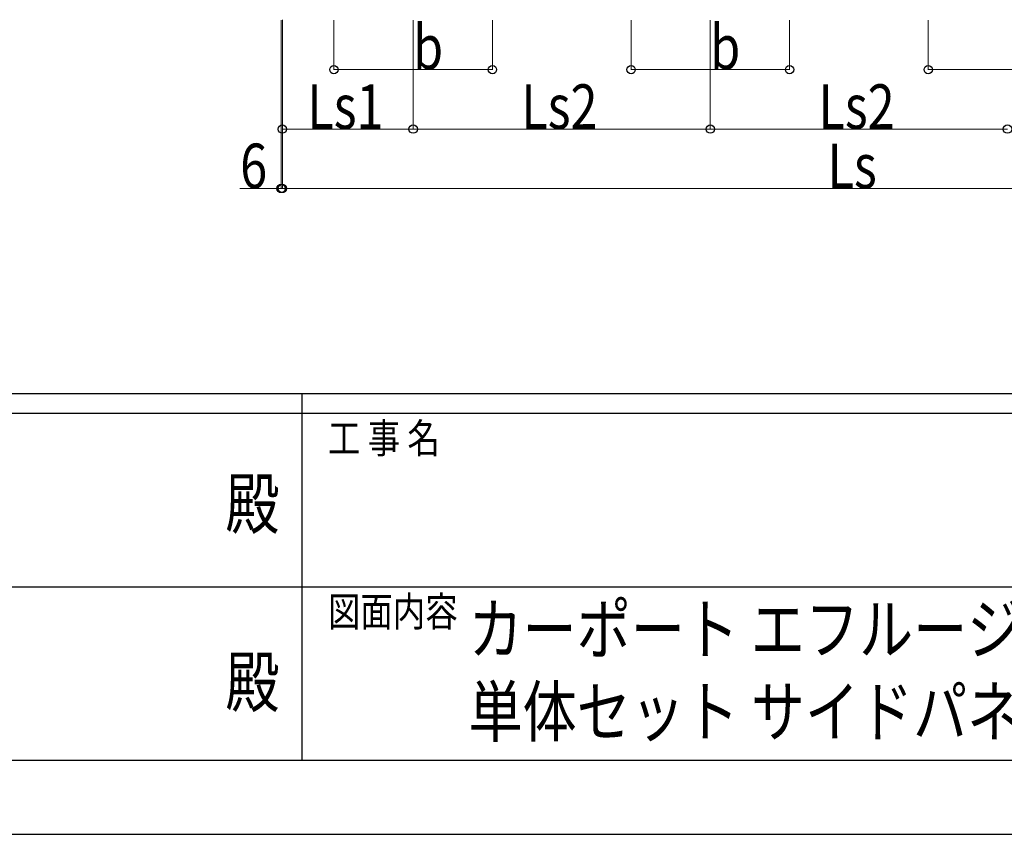
# Model space of a CAD drawing. Units: millimetres. Extents: x 0 to 42050, y 0 to 29700.
# Drawn here: x 19575 to 24545, y 0 to 4114 of the extents above; entities that cross this region are included whole.
import ezdxf
from ezdxf.enums import TextEntityAlignment as Align

# ---------------------------------------------------------------- set-up
doc = ezdxf.new("R2010")
doc.units = ezdxf.units.MM
doc.header["$PDSIZE"] = 0.05
for name, color, linetype, lineweight in [('USER1', 3, 'Continuous', 13), ('YKK_D', 6, 'Continuous', 13), ('YKK_ZWAK', 7, 'Continuous', 30)]:
    doc.layers.add(name, color=color, linetype=linetype, lineweight=lineweight)
doc.styles.add('text-b', font='extslim2.shx', dxfattribs={"width": 0.8, "bigfont": 'extfont2.shx'})

msp = doc.modelspace()

# ---------------------------------------------------------------- linework, layer by layer
at = {"layer": 'YKK_D'}
for p, q in [((20894.6, 4111.5), (20894.6, 3260.5)), ((20901, 4113.8), (20901, 3560.5)), ((20901, 4113.8), (20901, 3260.5)), ((20901, 4111.5), (20901, 3260.5)), ((21161.2, 4111.5), (21161.2, 3860.5)), ((21561.2, 4111.5), (21561.2, 3560.5)), ((21561.2, 4111.5), (21561.2, 3560.5)), ((21961.2, 4111.5), (21961.2, 3860.5)), ((22661.2, 4111.5), (22661.2, 3860.5)), ((23061.2, 4111.5), (23061.2, 3560.5)), ((23061.2, 4111.5), (23061.2, 3560.5)), ((23461.2, 4111.5), (23461.2, 3860.5)), ((24161.2, 4111.5), (24161.2, 3860.5)), ((21961.2, 3861.5), (21161.2, 3861.5)), ((23461.2, 3861.5), (22661.2, 3861.5)), ((24961.2, 3861.5), (24161.2, 3861.5)), ((20901, 3561.5), (21561.2, 3561.5)), ((21561.2, 3561.5), (23061.2, 3561.5)), ((23061.2, 3561.5), (24561.2, 3561.5)), ((20894.6, 3261.5), (20686.4, 3261.5)), ((20901, 3261.5), (20894.6, 3261.5)), ((20901, 3261.5), (26669, 3261.5))]:
    msp.add_line(p, q, dxfattribs=at)
at = {"layer": 'YKK_D', "linetype": 'ByBlock', "lineweight": -2}
for centre in [(21161.2, 3861.5), (21961.2, 3861.5), (22661.2, 3861.5), (23461.2, 3861.5), (24161.2, 3861.5), (20901, 3561.5), (21561.2, 3561.5), (21561.2, 3561.5), (23061.2, 3561.5), (23061.2, 3561.5), (24561.2, 3561.5), (24561.2, 3561.5), (20894.6, 3261.5), (20901, 3261.5), (20901, 3261.5)]:
    msp.add_circle(centre, 21.2, dxfattribs=at)
at = {"layer": 'YKK_ZWAK'}
for p, q in [((40500.1, 2225), (1500.1, 2225)), ((21000.1, 2225), (21000.1, 375)), ((21000.1, 2125), (14500.1, 2125)), ((27500.1, 2125), (21000.1, 2125)), ((14537.6, 1250), (21000.1, 1250)), ((21000.1, 1250), (27500.1, 1250)), ((14500.1, 375), (21000.1, 375)), ((21000.1, 375), (27500.1, 375)), ((0, 0), (42050, 0))]:
    msp.add_line(p, q, dxfattribs=at)
msp.add_point((21000.1, 375), dxfattribs=at)

# ---------------------------------------------------------------- texts
at = {"layer": 'USER1', "style": 'text-b', "width": 0.8}
for s, p in [('カーポート エフルージュ 3000タイプ 3台用', (21841, 911.3)), ('単体セット サイドパネル 納まり図', (21841, 494.6))]:
    msp.add_text(s, height=249.997, dxfattribs=at).set_placement(p)
at = {"layer": 'YKK_D', "style": 'text-b', "width": 0.8}
for s, p in [('b', (21560.7, 3863.1)), ('b', (23060.7, 3863.1)), ('Ls1', (21027.1, 3562.4)), ('Ls2', (22107.2, 3562.4)), ('Ls2', (23607.2, 3562.4)), ('6', (20688, 3263.1)), ('Ls', (23653, 3262.4))]:
    msp.add_text(s, height=225, dxfattribs=at).set_placement(p)
at = {"layer": 'YKK_ZWAK', "style": 'text-b', "width": 0.8}
for s, p in [('工 事 名', (21131.3, 1925)), ('図面内容', (21131.3, 1050))]:
    msp.add_text(s, height=150, dxfattribs=at).set_placement(p)
for p in [(20750, 1637.5), (20750, 737.5)]:
    msp.add_text('殿', height=250, dxfattribs=at).set_placement(p, align=Align.MIDDLE)

doc.saveas('drawing.dxf')
